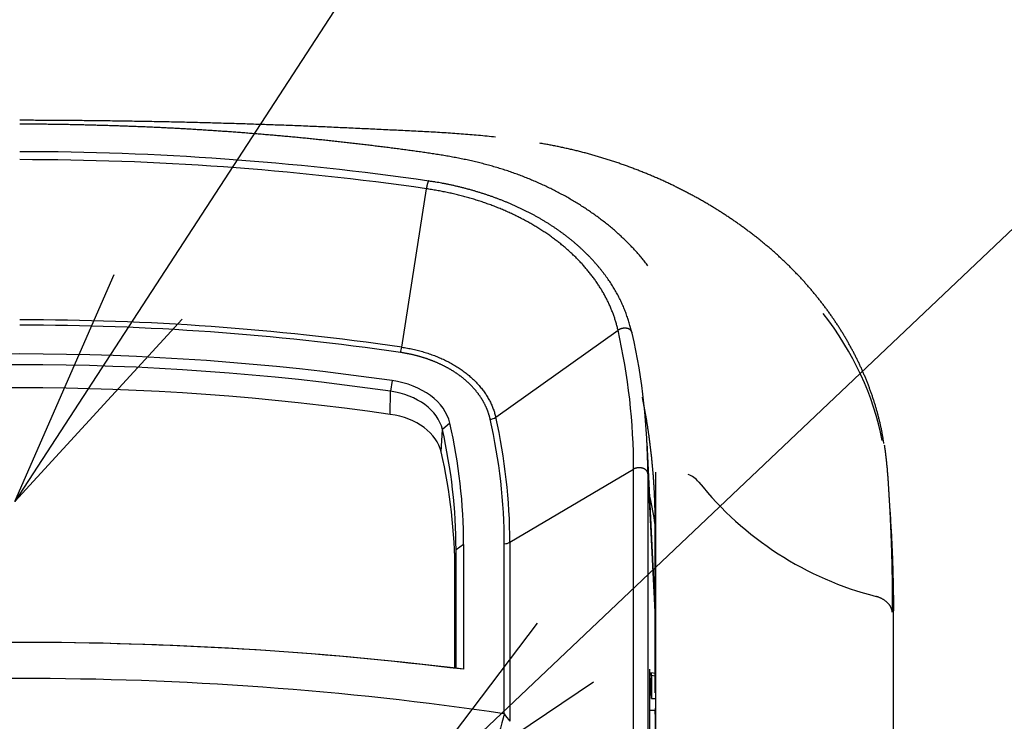
# Model space of a CAD drawing. Extents: x 0 to 421, y 0 to 301.
# Drawn here: x 144 to 155, y 242 to 250 of the extents above; entities that cross this region are included whole.
import ezdxf

# ---------------------------------------------------------------- set-up
doc = ezdxf.new("R2010")
doc.units = 0
doc.layers.get('0').update_dxf_attribs({"linetype": 'CONTINUOUS'})
doc.layers.add('DEFAULT', color=7, linetype='CONTINUOUS')

# ---------------------------------------------------------------- blocks, each defined once
blk = doc.blocks.new('MS_16')
at = {"color": 1, "linetype": 'CONTINUOUS'}
blk.add_line((132.518028, 257.335896), (121.653371, 247.040126), dxfattribs=at)
blk.add_lwpolyline([(124.00676, 248.627368), (121.653371, 247.040126), (123.364768, 249.304832)], dxfattribs=at)
blk = doc.blocks.new('MS_24')
at = {"color": 1, "linetype": 'CONTINUOUS'}
blk.add_line((131.608562, 273.45709), (116.227673, 249.825526), dxfattribs=at)
blk.add_lwpolyline([(118.146182, 251.917679), (116.227673, 249.825526), (117.363943, 252.426808)], dxfattribs=at)
blk = doc.blocks.new('*U19')
at = {"color": 1, "linetype": 'CONTINUOUS'}
for p, q in [((114.073361, 246.34335), (114.356196, 248.159298)), ((115.151622, 245.539389), (116.554979, 246.536221)), ((113.962308, 245.959675), (113.944827, 245.837414)), ((113.942292, 245.572197), (113.944827, 245.837414)), ((114.625815, 245.470589), (114.539595, 245.398997)), ((114.527092, 245.141128), (114.539595, 245.398997)), ((115.314284, 244.105323), (116.733466, 244.943669)), ((116.733466, 237.756301), (116.733466, 244.943669)), ((116.897518, 244.891871), (116.897518, 237.704503)), ((116.897518, 244.891871), (116.979474, 243.232351)), ((114.683382, 243.762271), (114.696046, 244.018714)), ((114.783382, 244.080469), (114.696046, 244.018714)), ((115.250188, 242.140049), (115.250171, 244.088878)), ((115.314284, 244.105323), (115.314301, 242.052579)), ((116.979474, 242.569982), (116.937523, 242.57793)), ((116.975543, 242.18003), (116.980339, 242.083759))]:
    blk.add_line(p, q, dxfattribs=at)
at = {"color": 2, "linetype": 'CONTINUOUS'}
for p, q in [((116.712671, 246.512292), (116.693742, 246.578834)), ((116.974175, 243.518928), (116.888702, 245.248603)), ((116.988919, 237.730411), (116.988919, 244.908983)), ((116.981655, 243.966857), (116.981655, 244.320407)), ((114.696046, 242.66), (114.696046, 244.018714)), ((114.783382, 244.080469), (114.783382, 242.648538)), ((116.979474, 243.786994), (116.981655, 243.966857)), ((116.979474, 242.380805), (116.979474, 243.786994)), ((114.683382, 242.661514), (114.683382, 243.762271)), ((119.714406, 243.153684), (119.714394, 243.318985)), ((119.714406, 235.975111), (119.714406, 243.153684)), ((114.783382, 242.648538), (114.696046, 242.66)), ((116.920062, 241.271909), (116.920062, 242.649065)), ((116.937523, 242.31404), (116.920062, 242.649065)), ((116.981655, 242.557582), (116.983401, 242.694064)), ((116.983401, 242.694064), (116.983401, 242.340511)), ((116.937523, 242.57793), (116.937523, 242.31404)), ((116.979474, 242.60105), (116.938871, 242.608743)), ((116.979474, 242.380805), (116.981655, 242.557582)), ((116.983401, 242.557582), (116.981655, 242.557582)), ((116.937523, 242.31404), (116.983085, 242.31404)), ((116.983401, 242.340511), (116.975663, 241.691652)), ((116.983401, 242.380805), (116.979474, 242.380805)), ((116.920062, 242.18003), (116.981487, 242.18003))]:
    blk.add_line(p, q, dxfattribs=at)
for centre, radius, start, end in [((109.676366, 215.501509), 33.08287, 81.820723, 89.97572), ((109.585351, 244.887658), 7.312168, 0.033011, 12.759924), ((117.266418, 244.627464), 0.272617, 38.18391, 70.047801), ((120.454615, 247.177509), 3.809956, 218.687838, 255.735437), ((138.659095, 245.743674), 19.028267, 183.430124, 183.921824)]:
    blk.add_arc(centre, radius, start, end, dxfattribs=at)
at = {"color": 1, "linetype": 'CONTINUOUS'}
for centre, radius, start, end in [((109.697938, 215.824017), 32.669095, 81.802304, 90.013253), ((109.698282, 215.990512), 30.66653, 81.79784, 90.014761), ((109.698258, 216.018155), 30.576889, 81.798367, 90.014758), ((109.504062, 244.939705), 7.229405, 0.031418, 12.758173), ((113.567353, 246.419949), 0.511773, 344.39838, 351.39207), ((115.073221, 245.652979), 0.13802, 276.298649, 304.61397), ((108.769002, 244.076563), 6.481181, 0.108864, 12.830217), ((108.80087, 244.092786), 6.513426, 0.11028, 12.832144), ((109.678083, 243.087626), 7.4049, 9.502064, 11.981155), ((115.719405, 242.416742), 0.544723, 210.527397, 221.953533)]:
    blk.add_arc(centre, radius, start, end, dxfattribs=at)
at = {"color": 2, "linetype": 'CONTINUOUS'}
for centre, major_axis, ratio, start_param, end_param in [((114.546088, 244.666411), (5.099999999999996, 0), 0.781532, 0.1527211791114295, 0.5438605725477573), ((109.690382, 231.173291), (-21.34299999999891, 2.964e-13), 0.707107, 4.510871998540731, 4.91390596222867), ((109.690382, 231.111536), (21.25566452425448, -9.96e-14), 0.707107, 1.36927934495094, 1.772313308638856), ((109.690382, 230.855093), (21.24300000000027, 0), 0.707107, 1.369279344950908, 1.772313308638825), ((113.793577, 245.375646), (0.8429999999998515, -3.32e-14), 0.707107, 0.1599557508723195, 1.369279344950987), ((113.793577, 245.313891), (0.7556645242542952, -3.37e-14), 0.707107, 0.1599557508722972, 1.3692793449509613), ((113.793577, 245.057448), (0.7429999999999674, 0), 0.707107, 0.1599557508724122, 1.369279344950912), ((102.440382, 244.080469), (-12.34300000014425, -1.53628e-11), 0.707107, 3.141592653589793, 3.301548404460269), ((102.440382, 244.018714), (12.25566452422893, -2.2889e-12), 0.707107, 0, 0.1599557508725809), ((102.440382, 243.762271), (12.24300000005622, 0), 0.707107, 0, 0.1599557508715591), ((109.690382, 221.815015), (29.89999999998554, 0), 0.707107, 1.399627259448183, 1.741965394141557), ((109.690382, 221.753259), (-29.98733547575472, -2.4999e-12), 0.707107, 4.5446779319259, 4.88010002884333)]:
    blk.add_ellipse(centre, major_axis=major_axis, ratio=ratio, start_param=start_param, end_param=end_param, dxfattribs=at)
at = {"color": 1, "linetype": 'CONTINUOUS'}
for centre, major_axis, ratio, start_param, end_param in [((115.250171, 244.159548), (0.0999999952853527, 3.07071495009e-05), 0.706699, 4.712171449809556, 5.408134818508477), ((109.690382, 223.200868), (-27.35501039311956, 7.322e-13), 0.707107, 4.507716632731581, 4.91706132804384), ((115.250188, 241.432943), (0.1452244757570248, 0.9893987323830621), 0.143717, 0.7959440228165072, 1.370389268426782)]:
    blk.add_ellipse(centre, major_axis=major_axis, ratio=ratio, start_param=start_param, end_param=end_param, dxfattribs=at)
at = {"color": 2, "linetype": 'CONTINUOUS'}
for points, start_tangent, end_tangent in [([(115.1508766547385, 248.7515570526348), (115.05242123620866, 248.76172566443026), (114.95380120801842, 248.77101014047528), (114.85504284680023, 248.7794880232921), (114.75617230893296, 248.78723679486328), (114.6572107282661, 248.79433107985878), (114.5581723034363, 248.80084155751106), (114.45907072583299, 248.80683861848027), (114.35991966328332, 248.81239300430437), (114.26073207151668, 248.81758606079134), (114.16152008442837, 248.8225113721691), (114.06229579026258, 248.8272632024796), (113.96307127726368, 248.8319358157648), (113.86385765814074, 248.8366175999828), (113.76465470320191, 248.8413286227477), (113.66545486422011, 248.8460448688698), (113.56625047095417, 248.85074158821422), (113.46703385316306, 248.85539403064604), (113.36779734060556, 248.85997744603029), (113.26853326304055, 248.86446708423202), (113.16923407417242, 248.8688383552223), (113.06989964138437, 248.8730762455581), (112.97054131002717, 248.8771805684087), (112.87117141125835, 248.88115241035456), (112.77180227623548, 248.8849928579764), (112.67244623611603, 248.88870299785475), (112.57311562205767, 248.8922839165704), (112.47382276521785, 248.89573670070374), (112.37457999675415, 248.89906243683552), (112.27539964782419, 248.90226221154643), (112.1762918274629, 248.90533713339016), (112.07723794114894, 248.90828859475306), (111.9781994145154, 248.9111181855901), (111.87913726792475, 248.91382749986386), (111.7800125217395, 248.9164181315369), (111.68078619632207, 248.91889167457157), (111.58141931203492, 248.92124972293044), (111.48187288924055, 248.92349387057607), (111.38210794830138, 248.92562571147099), (111.28208550957993, 248.92764683957762), (111.18176863666933, 248.92955881227718), (111.08119748563225, 248.93136180671013), (110.98051102634732, 248.93305423088384), (110.87985470028043, 248.93463437694058), (110.77937394889742, 248.9361005370221), (110.6792142136642, 248.9374510032707), (110.5795209360466, 248.9386840678283), (110.48043955751052, 248.93979802283692), (110.38211551952179, 248.94079116043875), (110.28469426354633, 248.94166177277575), (110.18831993714589, 248.94240817342543), (110.09271517099602, 248.94303565903726), (109.99657684591354, 248.94356651937497), (109.89844879204796, 248.94402557972103), (109.7968748395487, 248.94443766535773), (109.6903988185652, 248.9448276015673)], (-0.9942339643550453, 0.1072325702520023), (-0.9999940137519615, 0.0034601243101625)), ([(116.8984317599305, 247.2749347499793), (116.86232101059369, 247.321576204909), (116.82783439587662, 247.3648094274255), (116.79245173225114, 247.40690911799652), (116.75476490396836, 247.44919003069217), (116.71515358673125, 247.49142368274417), (116.67415898681355, 247.53324215681744), (116.63229312165247, 247.57429747120327), (116.58969644764535, 247.61449541594638), (116.54625345032629, 247.65391660613423), (116.5018435555404, 247.69264511256137), (116.45637088210329, 247.7307482386479), (116.40985618039377, 247.76821409097852), (116.3623546025887, 247.80500741613648), (116.31392122114787, 247.84109301515852), (116.26459727101, 247.87644513806762), (116.21439492392514, 247.91105788075774), (116.16332268526689, 247.94492784271756), (116.11138930663833, 247.97805148278124), (116.0586097757583, 248.01042169751344), (116.00500565234734, 248.0420276293403), (115.95059880959101, 248.07285824162688), (115.89541082247281, 248.10290248437664), (115.83946045664473, 248.13214918171755), (115.78276493529856, 248.16058708866552), (115.72534146571854, 248.1882049595237), (115.66720868260772, 248.21499297938533), (115.60839148458065, 248.24094761204867), (115.5489164879795, 248.26606704309637), (115.48881025988871, 248.29034939964444), (115.42809058029003, 248.3137823804343), (115.3667563847877, 248.3363313200411), (115.30480417311009, 248.35795866218646), (115.24223131265964, 248.3786275314739), (115.17905916094831, 248.39831987804325), (115.11533554663649, 248.4170384244932), (115.05110966377356, 248.43478696487148), (114.98642988612309, 248.45157484770704), (114.92133985745808, 248.4674434501746), (114.85588152976419, 248.4824456052125), (114.790096712367, 248.4966339151638), (114.72402154582731, 248.51005109761343), (114.65768468546909, 248.5227268179628), (114.59111427397336, 248.53468984770586), (114.52433873256315, 248.54597189965338), (114.45739051614954, 248.55664728109295), (114.39030511758418, 248.56682237900787), (114.32311810408012, 248.5766043656155), (114.25586473228921, 248.58609960296477), (114.1885667248248, 248.59537914654072), (114.12122732787194, 248.60446585193668), (114.05384845845263, 248.61337910732698), (113.98643203358891, 248.62213830088604), (113.91897995749824, 248.6307626461886), (113.85149352211144, 248.63926300791155), (113.78397315055778, 248.6476384040947), (113.71641919988161, 248.65588695166926), (113.64883202712717, 248.6640067675663), (113.58121198933875, 248.67199596871697), (113.51355944356067, 248.67985267205233), (113.44587474683723, 248.68757499450362), (113.3781582562127, 248.69516105300178), (113.31041032873138, 248.70260896447812), (113.24263137111495, 248.70991698678003), (113.17482225671337, 248.7170847014072), (113.10698411447517, 248.72411241489826), (113.03911807596464, 248.73100044121136), (112.97122527274594, 248.73774909430472), (112.90330683638332, 248.74435868813657), (112.83536389844095, 248.75082953666504), (112.76739759048306, 248.75716195384834), (112.6994090440738, 248.76335625364456), (112.63139939077573, 248.76941275001212), (112.56336927925344, 248.77533178190615), (112.49531751476795, 248.78111378370465), (112.42724246277855, 248.78675921255203), (112.35914248874435, 248.79226852559225), (112.29101595812466, 248.79764217996967), (112.22286123637863, 248.80288063282833), (112.15467668896551, 248.80798434131253), (112.08646068134452, 248.8129537625664), (112.01821157897486, 248.81778935373416), (111.94992776780087, 248.82249156624178), (111.8816107100162, 248.82705999281833), (111.81326819422448, 248.83149246025377), (111.74490878753609, 248.8357865780275), (111.67654105706151, 248.83993995561886), (111.6081735699112, 248.8439502025072), (111.53981489319567, 248.84781492817194), (111.47147359402531, 248.85153174209245), (111.40315823951062, 248.85509825374814), (111.33487739676207, 248.85851207261842), (111.26663908827014, 248.86177091600229), (111.19843412554944, 248.86487590850044), (111.1302330170424, 248.86783219416486), (111.06200510285524, 248.87064514834617), (110.99371972309422, 248.87332014639495), (110.92534621786555, 248.87586256366174), (110.85685392727558, 248.87827777549728), (110.78821219143049, 248.880571157252), (110.71939035043647, 248.88274808427656), (110.65035774439987, 248.88481393192154), (110.58109926249757, 248.88677296078242), (110.51169671395475, 248.88862248299296), (110.44226918580978, 248.8903571381391), (110.37293584291969, 248.89197156022772), (110.30381585014159, 248.89346038326588), (110.23502837233254, 248.89481824126045), (110.16669257434968, 248.89603976821843), (110.09892762105001, 248.89711959814662), (110.03185267729066, 248.89805236505222), (109.96557837428547, 248.89883294769103), (109.89966001099228, 248.8994721520227), (109.8327662467168, 248.90000621327002), (109.76348636425857, 248.90047364321322), (109.69040964641701, 248.9009129536325)], (-0.6062495962803176, 0.7952744350285327), (-0.9999841285140836, 0.0056340677959016)), ([(119.6053816860486, 245.2373791722001), (119.59865128114056, 245.27972068664138), (119.59204727494942, 245.31966763336627), (119.58522718425013, 245.35828916822365), (119.57784868274234, 245.39665398547865), (119.56966940971719, 245.43553673677513), (119.56071828184123, 245.47491412809168), (119.55106979100685, 245.51462880869144), (119.5407984291064, 245.55452342783747), (119.52997868803227, 245.59444063479287), (119.51868505703007, 245.6342230843956), (119.50697380881756, 245.67375179953527), (119.49483948882974, 245.7130378144646), (119.48226358055884, 245.7521196747873), (119.46922756749716, 245.79103592610704), (119.4557129331371, 245.8298251140276), (119.44170116191782, 245.86852578215516), (119.42717874553506, 245.90716591098303), (119.4121488729473, 245.9457382571101), (119.39661820926774, 245.9842282439753), (119.38059341960955, 246.02262129501764), (119.36408116908581, 246.0609028336759), (119.34708812267289, 246.09905828367565), (119.32961963971675, 246.13707580490092), (119.31167657558723, 246.17495299604164), (119.29325881516039, 246.21268948961395), (119.27436624331229, 246.25028491813345), (119.25499874491896, 246.28773891411612), (119.23515620486694, 246.32505111005565), (119.21483884061509, 246.362220432509), (119.19404807622283, 246.3992432468364), (119.1727856093043, 246.43611533773574), (119.1510531374735, 246.4728324899051), (119.12885235834442, 246.50939048804224), (119.10618496953006, 246.5457851168477), (119.08305258750866, 246.58201233921605), (119.05945652723567, 246.61806878026937), (119.03539803363714, 246.65395121893366), (119.01087835163915, 246.68965643413506), (118.98589872616776, 246.72518120479947), (118.96046040215157, 246.76052230984934), (118.93456468729354, 246.79567643711053), (118.90821311503915, 246.8306399468181), (118.88140726955912, 246.86540912559605), (118.85414873502415, 246.8999802600682), (118.82643909560505, 246.93434963685854), (118.79827993546148, 246.96851354262566), (118.76967280574505, 247.00246836834543), (118.7406191518684, 247.03621083916337), (118.71112039811491, 247.06973774700134), (118.6811779687679, 247.10304588378094), (118.6507932881107, 247.13613204142393), (118.61996778035004, 247.16899301098633), (118.58870283447884, 247.20162518557296), (118.55699974853792, 247.23402393043753), (118.52485980608034, 247.26618444710894), (118.49228429065938, 247.2981019371163), (118.45927448582806, 247.32977160198837), (118.42583168358694, 247.36118864899404), (118.39195810756182, 247.392348918426), (118.3576577439922, 247.4232494482437), (118.32293477525627, 247.45388740967954), (118.2877933837322, 247.48425997396592), (118.25223775179813, 247.51436431233526), (118.21627204595794, 247.54419759726068), (118.1798999745065, 247.57375703702814), (118.14312472893123, 247.60303988031637), (118.10594947307226, 247.63204337796495), (118.06837737076965, 247.66076478081348), (118.0304115858636, 247.68920133970167), (117.99205529167182, 247.71735029249547), (117.95331178021915, 247.74520871456556), (117.91418442437072, 247.77277357062277), (117.87467659854373, 247.8000418232532), (117.83479167715538, 247.82701043504272), (117.79453303462286, 247.85367636857748), (117.75390404895883, 247.88003656784008), (117.71290812079374, 247.90608785978478), (117.67154865953125, 247.93182702597147), (117.62982907459448, 247.95725084786025), (117.5877527754063, 247.98235610691097), (117.5453231714102, 248.00713958455836), (117.50254371744528, 248.03159800578064), (117.45941801013772, 248.05572791922134), (117.41594967371971, 248.07952583919268), (117.37214233242317, 248.10298828000631), (117.32799961048013, 248.12611175597414), (117.28352513509111, 248.14889278201144), (117.23872268664952, 248.17132790417375), (117.19359626968242, 248.1934137140773), (117.1481499065207, 248.21514680695745), (117.10238761949532, 248.23652377804947), (117.05631343093711, 248.2575412225887), (117.00993137319605, 248.27819568493751), (116.96324559101726, 248.29848313875237), (116.91626029976969, 248.3183991990861), (116.8689797159172, 248.33793947543134), (116.82140805592381, 248.3570995772808), (116.77354953629288, 248.37587511421617), (116.72540866785366, 248.39426235969006), (116.67699096334076, 248.41225984701774), (116.62830214848518, 248.42986658994144), (116.57934794901793, 248.44708160220333), (116.53013409067002, 248.46390389754575), (116.4806661428446, 248.48033212843742), (116.43094590845882, 248.49635624300015), (116.38097132645194, 248.511957259705), (116.33074015993306, 248.52711579067972), (116.28025017201126, 248.5418124480521), (116.22949979926841, 248.5560288663272), (116.1784965460584, 248.569760445505), (116.12725441441309, 248.58301244950258), (116.075787547853, 248.59579035702615), (116.02411008989878, 248.60809964678236), (115.97223609374294, 248.61994588886452), (115.92017758362805, 248.63133670610281), (115.86794458148088, 248.6422817471173), (115.81554702422747, 248.6527907465252), (115.76299484879394, 248.66287343894396), (115.71029797905584, 248.67253957093558), (115.65746581874501, 248.681799365139)], (-0.1538339155238235, 0.9880967191700462), (-0.9856607238274645, 0.1687392589290318)), ([(116.6937415618224, 246.5788339985267), (116.6859546364849, 246.6074114070542), (116.6783931313952, 246.63416439377667), (116.67055944002503, 246.6602913440696), (116.66205217816223, 246.68675737287163), (116.65283853624608, 246.71363406466807), (116.64297394119635, 246.7407790934589), (116.63251381993285, 246.76805013324423), (116.62151359937536, 246.79530485802388), (116.61002733222782, 246.82240383606992), (116.59807480079553, 246.84927981343262), (116.58563996855236, 246.87594097513482), (116.57270511488034, 246.90239905310975), (116.55925251916149, 246.92866577929044), (116.5452645280057, 246.95475286689978), (116.53073474174006, 246.98066889717342), (116.51568053562256, 247.00641583461854), (116.50012230478869, 247.0319948032897), (116.48408044437377, 247.0574069272414), (116.4675753495132, 247.0826533305281), (116.45062620012257, 247.1077347878073), (116.43324008334459, 247.13264859685202), (116.4154171530353, 247.15739006199388), (116.39715748092065, 247.18195446395052), (116.37846113872638, 247.20633708343945), (116.35932819817836, 247.2305332011784), (116.3397590212971, 247.25453818630717), (116.31975677771064, 247.27834826314768), (116.29932621108343, 247.301960135465), (116.27847208245227, 247.3253705123157), (116.25719915285396, 247.34857610275606), (116.23551218332531, 247.3715736158428), (116.21341580910634, 247.39435973214444), (116.19091326800086, 247.41693081576616), (116.16800692615351, 247.43928303341718), (116.14469913646789, 247.46141254880837), (116.12099225184764, 247.48331552565037), (116.09688862519639, 247.50498812765386), (116.07239065168162, 247.52642647100961), (116.04750131363538, 247.54762601172018), (116.02222402332085, 247.56858172238822), (115.99656220285762, 247.58928856453412), (115.97051927436523, 247.60974149967828), (115.94409865996327, 247.62993548934116), (115.91730388662859, 247.64986559842163), (115.89014020389529, 247.6695285900816), (115.86261427054407, 247.6889226168543), (115.83473278675802, 247.70804587209125), (115.80650245272015, 247.72689654914402), (115.77792996861359, 247.74547284136432), (115.7490219850808, 247.76377293604537), (115.71978450608289, 247.7817949413983), (115.69022308210097, 247.7995369101781), (115.66034325424819, 247.8169968939946), (115.63015056363754, 247.83417294445712), (115.59965055138213, 247.85106311317543), (115.56884880317111, 247.86766544917717), (115.5377514502256, 247.88397796989148), (115.50636498915243, 247.8999986715838), (115.47469592328116, 247.9157255501301), (115.4427507559412, 247.93115660140634), (115.41053599046217, 247.9462898212886), (115.37805800248354, 247.9611232571812), (115.34532132893733, 247.97565569848948), (115.31232912721505, 247.9898864913245), (115.27908452123465, 248.0038149953054), (115.24559063491425, 248.0174405700515), (115.21185059217183, 248.03076257518188), (115.1778677891962, 248.04378025976706), (115.14365140837747, 248.05649052353442), (115.10921616558889, 248.06888801947827), (115.07457699839915, 248.0809673105788), (115.03974884437702, 248.0927229598166), (115.00474664109112, 248.10414953017195), (114.96958489877792, 248.11524175905578), (114.93426025496503, 248.12600167925598), (114.89874537336951, 248.13644110931654), (114.86301123706794, 248.14657255379387), (114.82702882913705, 248.15640851724498), (114.79076913265342, 248.1659615042264), (114.75420349417827, 248.1752438710945), (114.71735349851608, 248.18424749100905), (114.68034186110013, 248.1929230040291), (114.6433034294611, 248.20121610370063), (114.60637305112968, 248.20907248356957), (114.56968557363642, 248.21643783718173), (114.53337574771606, 248.22325788670344), (114.49736301075947, 248.2295420176446), (114.46089409661674, 248.23549851891775), (114.42308472541814, 248.2413744172643), (114.38305061729392, 248.2474167394257)], (-0.2582042586559645, 0.9660903481620773), (-0.9891344238216485, 0.1470139163855432)), ([(116.9816554319316, 244.3204068723924), (116.98147757820537, 244.3619473465656), (116.98106219234026, 244.4034893206087), (116.98040927206527, 244.44503217882436), (116.97951881510942, 244.4865753055153), (116.97839081920176, 244.52811808498413), (116.97702528207134, 244.56965990153358), (116.97542220144713, 244.61120013946618), (116.97358157505823, 244.65273818308472), (116.97150340063362, 244.69427341669177), (116.96918767590238, 244.73580522459014), (116.96663439859348, 244.77733299108226), (116.96384356643603, 244.818856100471), (116.96081517715893, 244.86037393705885), (116.95754922849137, 244.9018858851487), (116.95404571816226, 244.94339132904292), (116.95030464390067, 244.9848896530444), (116.94632600343569, 245.02638024145574), (116.94210979449625, 245.06786247857954), (116.93765601481141, 245.10933574871848), (116.93296466211027, 245.15079943617528), (116.92803573412179, 245.1922529252526), (116.92286922857501, 245.23369560025304), (116.91746525725252, 245.27512602866054), (116.91182564011709, 245.31653108627557), (116.90595114494906, 245.35790640323623), (116.89984194793367, 245.39925200185135), (116.89349822525631, 245.44056790442988), (116.88692015310225, 245.48185413328056), (116.8801079076569, 245.52311071071244), (116.87306166510554, 245.56433765903432), (116.86578160163351, 245.6055350005551), (116.85826789342617, 245.6467027575837), (116.85052071666885, 245.68784095242904), (116.84254024754682, 245.7289496073998), (116.8343989771082, 245.7700379014354)], (-0.0014228757980161, 0.9999989877117194), (-0.19625594918347, 0.9805527025153188)), ([(119.608504684688, 245.2238538726709), (119.61495568972957, 245.1806148837437), (119.62088328396436, 245.13740929375734), (119.6263149943662, 245.09428456293034), (119.63127834790905, 245.0512881514812), (119.63580087156672, 245.00846751962848), (119.63990391592132, 244.9658405213484), (119.64361874174203, 244.92335011223548), (119.64700331384941, 244.88096335133062), (119.65011622425617, 244.83864871020089), (119.65301606497519, 244.79637466041385), (119.65576142801918, 244.75410967353668), (119.65841090540093, 244.71182222113674), (119.66102308913327, 244.6694807747814), (119.66361003100691, 244.62708098655736), (119.66611266734226, 244.5846586105419), (119.66852961817027, 244.54221460787136), (119.67086102980406, 244.49974903689997), (119.67310704855673, 244.4572619559819), (119.6752678207414, 244.41475342347135), (119.6773434926711, 244.3722234977225), (119.67933421065904, 244.3296722370895), (119.6812401210182, 244.28709969992659), (119.6830613700618, 244.2445059445879), (119.68479810410282, 244.2018910294276), (119.68645046945447, 244.1592550128), (119.68801861242977, 244.11659795305914), (119.68950267934187, 244.07391990855922), (119.69090281650386, 244.0312209376545), (119.69221917022885, 243.98850109869915), (119.69344732191803, 243.9457533004714), (119.6945824455712, 243.90297021697594), (119.69562670164342, 243.86015571812533), (119.69658228925161, 243.81731373512025), (119.69745140751274, 243.7744481991616), (119.69823625554369, 243.73156304145013), (119.69893903246144, 243.68866219318664), (119.6995619373829, 243.64574958557193), (119.70010716942497, 243.60282914980675), (119.70057692770466, 243.55990481709208), (119.70097341133882, 243.51698051862851), (119.70129881944442, 243.47406018561696), (119.70155535113837, 243.43114774925812), (119.7017452055376, 243.3882471407529), (119.70187058175908, 243.34536229130205), (119.7019336789197, 243.3024971321064)], (0.1533796636384938, -0.9881673333915377), (0.0007463811372198, -0.9999997214575602)), ([(119.6753881255644, 244.4422162468137), (119.68275382836575, 244.33001108274814), (119.68934949930171, 244.21777970412225), (119.69517513837232, 244.1055221109361), (119.70023074557757, 243.99323830318968), (119.70451632091745, 243.88092828088298), (119.70803186439198, 243.76859204401597), (119.71077737600113, 243.65622959258866), (119.71275285574492, 243.5438409266011), (119.71395830362334, 243.43142604605322), (119.7143937196364, 243.3189849509451)], (0.0689214256278369, -0.9976220913198678), (0.0004469285213269, -0.9999999001274434)), ([(119.7019336789197, 243.3024971321064), (119.70082017715265, 243.31194936887832), (119.69909575260532, 243.3213544928498), (119.69676942617109, 243.33069453335457), (119.69385021874345, 243.33995151972627), (119.69034715121576, 243.3491074812986), (119.68626924448147, 243.35814444740535), (119.681625519434, 243.36704444738015), (119.67642499696673, 243.3757895105567), (119.67067669797312, 243.3843616662687), (119.6643896433466, 243.39274294384984), (119.65757285398054, 243.40091537263385), (119.65023535076836, 243.40886098195446), (119.64238692100102, 243.41656142238924), (119.63404574029914, 243.4239987543557), (119.62523323993999, 243.43116051546096), (119.61597059106352, 243.43803487802595), (119.60627896480973, 243.44461001437165), (119.59617953231862, 243.45087409681906), (119.5856934647302, 243.45681529768908), (119.57484193318443, 243.4624217893027), (119.56364610882133, 243.4676817439809), (119.55212716278086, 243.4725833340446), (119.54030626620309, 243.47711473181485), (119.52820459022792, 243.48126410961248), (119.5158433059954, 243.4850196397586)], (-0.0852622192825263, 0.9963585468911371), (-0.9618266992551637, 0.2736592783004384)), ([(116.9375228029119, 242.5779301149029), (116.93752370491639, 242.57958595178943), (116.937526408793, 242.58120085858252), (116.93753091171753, 242.58277450295216), (116.93753721086581, 242.58430655256848), (116.93754530341364, 242.58579667510168), (116.93755518653677, 242.5872445382216), (116.93756685741101, 242.58864980959845), (116.9375803132122, 242.59001215690222), (116.93759555111608, 242.591331247803), (116.93761256829846, 242.5926067499709), (116.93763136193516, 242.5938383310759), (116.93765192920195, 242.5950256587881), (116.93767426727466, 242.5961684007776), (116.93769837332906, 242.59726622471445), (116.93772424454092, 242.5983187982687), (116.93775187808609, 242.59932578911042), (116.93778126985674, 242.60028677541928), (116.93781237973207, 242.60119907503153), (116.9378451772875, 242.6020613306479), (116.93787964566239, 242.60287323022982), (116.93791576799596, 242.60363446173875), (116.93795352742754, 242.60434471313616), (116.93799290709647, 242.6050036723836), (116.93803389014201, 242.6056110274425), (116.93807645970348, 242.6061664662745), (116.93812059892021, 242.60666967684097), (116.93816629093146, 242.6071203471034), (116.93821351887654, 242.6075181650233), (116.93826226589476, 242.60786281856224), (116.93831251512542, 242.60815399568156), (116.93836424970786, 242.60839138434292), (116.93841745278132, 242.60857467250776), (116.93847210748517, 242.6087035481375), (116.93852819771173, 242.608777451937), (116.9385857045613, 242.6087945001819)], (-2.71146515511e-05, 0.9999999996323978), (0.9971499249496598, 0.0754455245384895))]:
    blk.add_spline(points, degree=3, dxfattribs=dict(at, start_tangent=start_tangent, end_tangent=end_tangent))
at = {"color": 1, "linetype": 'CONTINUOUS'}
for points, start_tangent, end_tangent in [([(114.3832333629299, 248.2486269330157), (114.38261969388371, 248.2485792241331), (114.38198195824104, 248.24835578328154), (114.38132131699734, 248.2479571863601), (114.38063893114794, 248.247384009268), (114.3799359616882, 248.24663682790427), (114.37921356961355, 248.24571621816833), (114.37847291591928, 248.24462275595906), (114.3777151616008, 248.24335701717575), (114.37694149257017, 248.24191964704642), (114.37615347417963, 248.24031322975333), (114.37535267122796, 248.2385421803059), (114.37454058384957, 248.2366109420554), (114.37371871217893, 248.234523958353), (114.37288855635047, 248.23228567254992), (114.37205161649862, 248.22990052799727), (114.37120939275783, 248.2273729680463), (114.37036338526255, 248.22470743604813), (114.36951509414718, 248.22190837535408), (114.36866601954617, 248.21898022931518), (114.367817661594, 248.2159274412828), (114.36697152042504, 248.212754454608), (114.36612910220248, 248.20946573899693), (114.36529214311994, 248.2060674455972), (114.36446219328504, 248.20256684693305), (114.3636406540255, 248.19897090088023), (114.36282892666915, 248.19528656531463), (114.36202841254385, 248.19152079811218), (114.36124051297732, 248.18768055714872), (114.36046662929749, 248.18377280030006), (114.3597081628321, 248.17980448544222), (114.35896651490901, 248.1757825704509), (114.35824308685599, 248.171714013202), (114.3575392800009, 248.16760577157152), (114.35685649567158, 248.1634648034352), (114.3561961351958, 248.159298066669)], (-0.9991100730645543, 0.0421789272142015), (-0.1534408675187821, -0.9881578316114706)), ([(116.5549791394655, 246.5362214840696), (116.54462746341984, 246.57901601780566), (116.53290923061705, 246.62172146052643), (116.51984628953313, 246.66428295361567), (116.50546048864413, 246.70664563845693), (116.48977367642603, 246.74875465643385), (116.47280770135487, 246.7905551489301), (116.45458396040523, 246.83199355949085), (116.43508498966528, 246.87312428061736), (116.4142935767725, 246.91398803293734), (116.39221215554008, 246.95456637859613), (116.36884315978114, 246.99484087973883), (116.34418902330881, 247.0347930985107), (116.31825217993624, 247.0744045970569), (116.29104024677682, 247.11365156016086), (116.2626689614827, 247.1524020276024), (116.23318487146128, 247.1906057982512), (116.20258761206169, 247.22826278788588), (116.17087681863309, 247.26537291228485), (116.1380521265246, 247.3019360872264), (116.10411317108542, 247.33795222848912), (116.06905958766461, 247.37342125185134), (116.03289101161138, 247.40834307309166), (115.99560707827484, 247.44271760798833), (115.95720742300418, 247.4765447723199), (115.91769168114845, 247.50982448186474), (115.8770594880569, 247.54255665240137), (115.83531047907857, 247.57474119970811), (115.79248244912667, 247.60634994417046), (115.74880447315616, 247.63721452820326), (115.70431557842474, 247.667307536289), (115.65901668620639, 247.69662968152497), (115.612908717775, 247.7251816770083), (115.56599259440456, 247.7529642358361), (115.51826923736897, 247.77997807110566), (115.46973956794216, 247.80622389591412), (115.42040450739809, 247.83170242335865), (115.37026497701066, 247.8564143665364), (115.31932189805386, 247.8803604385446), (115.26757619180161, 247.9035413524805), (115.21502877952778, 247.92595782144113), (115.1616805825064, 247.94761055852376), (115.10756239082563, 247.96847666107345), (115.05276672608919, 247.98849447860013), (114.99733386565293, 248.00765311169084), (114.9413011474557, 248.02594419028864), (114.88470590943653, 248.04335934433684), (114.82758548953423, 248.05989020377865), (114.76997722568781, 248.07552839855737), (114.71191845583613, 248.09026555861604), (114.65344651791814, 248.10409331389798), (114.59459874987277, 248.11700329434638), (114.53541248963893, 248.12898712990446), (114.47592507515554, 248.14003645051548), (114.41617384436151, 248.15014288612255), (114.3561961351958, 248.159298066669)], (-0.2203262067231926, 0.9754262466383448), (-0.9897316868452114, 0.142937706902456)), ([(116.7169381234643, 246.5026696201471), (116.71664349234415, 246.50613547989366), (116.71610387283985, 246.50955829958994), (116.71532295092653, 246.5129303656092), (116.71430441257944, 246.5162439643248), (116.71305194377362, 246.51949138210983), (116.7115692304843, 246.52266490533788), (116.70985995868665, 246.52575682038201), (116.70792781435581, 246.52875941361566), (116.70577648346693, 246.53166497141206), (116.70340965199523, 246.53446578014447), (116.70083100591579, 246.53715412618624), (116.69804504974529, 246.53972211051342), (116.69506025536603, 246.5421632204857), (116.69188579924642, 246.5444729289599), (116.68853082374314, 246.54664676315127), (116.68500447121288, 246.5486802502751), (116.68131588401228, 246.55056891754668), (116.67747420449803, 246.55230829218127), (116.67348857502678, 246.5538939013941), (116.66936813795519, 246.55532127240042), (116.66512203564001, 246.55658593241554), (116.66075941043783, 246.55768340865478), (116.65628977650745, 246.55860925877633), (116.65172551330436, 246.55936091847184), (116.64707870660774, 246.55993835582265), (116.64236118220434, 246.56034170022465), (116.63758476588087, 246.56057108107387), (116.63276128342402, 246.56062662776606), (116.62790256062053, 246.5605084696972), (116.62302042325709, 246.56021673626316), (116.61812669712045, 246.55975155685988), (116.61323320799733, 246.55911306088328), (116.60835178167437, 246.55830137772915), (116.60349432726854, 246.55731666686108), (116.59867426841562, 246.5561609098665), (116.5939033616299, 246.55483865039866), (116.58919252870457, 246.5533545901557), (116.5845526914329, 246.55171343083555), (116.57999477160811, 246.5499198741363), (116.57552969102343, 246.5479786217559), (116.57116837147215, 246.5458943753926), (116.5669217347475, 246.54367183674424), (116.56280070264266, 246.54131570750891), (116.55881619695091, 246.53883068938472), (116.5549791394655, 246.5362214840696)], (-0.0490288888120017, 0.9987973608604802), (-0.8157266546152635, -0.5784375722151791)), ([(115.0883631828258, 245.5157923597072), (115.08610617911697, 245.52550016296598), (115.08374047464025, 245.53518223797113), (115.08125729765, 245.5448365085488), (115.0786478764006, 245.5544608985251), (115.07590343914642, 245.56405333172617), (115.0730152141419, 245.57361173197813), (115.0699744296414, 245.5831340231071), (115.06678100068113, 245.59262018500308), (115.06344855516674, 245.60207344323865), (115.05997828312204, 245.61149407947906), (115.05637096794845, 245.62088227914668), (115.05262739304729, 245.63023822766374), (115.04874834182, 245.6395621104527), (115.04473459766791, 245.64885411293582), (115.04058720225885, 245.65811448166423), (115.0363073251041, 245.6673434934481), (115.03189454456681, 245.67654104849075), (115.02734831488188, 245.6857070176157), (115.02266809028416, 245.69484127164642), (115.01785332500847, 245.70394368140637), (115.01290347328977, 245.7130141177192), (115.00781798936285, 245.72205245140833), (115.00259632746263, 245.73105855329732), (114.99723794182394, 245.74003229420958), (114.9917422866817, 245.74897354496875), (114.98610881627076, 245.7578821763982), (114.98033698482598, 245.7667580593216), (114.97442624658223, 245.77560106456232), (114.96837575063266, 245.78441126846602), (114.96217985231068, 245.79319143865692), (114.9558408770497, 245.8019376417519), (114.94936447767662, 245.8106435097823), (114.94275630701844, 245.8193026747794), (114.93602201790205, 245.82790876877453), (114.92916726315443, 245.83645542379895), (114.9221976865571, 245.84493628825), (114.91511537333928, 245.85335091923577), (114.90791949276417, 245.86170227605092), (114.90061048587297, 245.86999060442196), (114.89318879370697, 245.8782161500756), (114.88565485730746, 245.88637915873846), (114.87800911771564, 245.894479876137), (114.87025201597274, 245.9025185479979), (114.86238439250555, 245.91049564256576), (114.85440666668838, 245.9184113934955), (114.84631816863252, 245.92626542755775), (114.83811821737669, 245.93405736535445), (114.82980613195953, 245.9417868274871), (114.82138123141972, 245.9494534345575), (114.81284283479599, 245.95705680716728), (114.80419026112696, 245.9645965659182), (114.7954228294514, 245.97207233141194), (114.78653985880791, 245.97948372425017), (114.77754066823525, 245.9868303650347), (114.76842457677202, 245.99411187436704), (114.75919090345695, 246.001327872849), (114.74983896732876, 246.0084779810823), (114.74036646627945, 246.01556237609418), (114.73076492270226, 246.02258338708415), (114.72103696730984, 246.02953958119232), (114.71118706643188, 246.0364288991378), (114.70121968639808, 246.04324928163993), (114.69113929353817, 246.04999866941807), (114.68095035418183, 246.0566750031915), (114.67065733465878, 246.06327622367937), (114.66026470129874, 246.06980027160117), (114.64977692043142, 246.07624508767606), (114.63919845838652, 246.08260861262335), (114.6285337814937, 246.08888878716238), (114.61778735608274, 246.0950835520124), (114.60696364848333, 246.1011908478927), (114.59606707358395, 246.10720866971215), (114.58509711132204, 246.11313958361745), (114.57405167922212, 246.11898583429593), (114.56293062622964, 246.1247472522924), (114.55173380128998, 246.1304236681513), (114.54046105334861, 246.13601491241752), (114.5291122313509, 246.1415208156355), (114.51768718424225, 246.14694120834994), (114.50618576096814, 246.1522759211055), (114.49460781047395, 246.15752478444688), (114.48295318170506, 246.16268762891858), (114.47122172360693, 246.16776428506532), (114.45941328512495, 246.17275458343173), (114.44752771520456, 246.17765835456248), (114.43556486279113, 246.18247542900218), (114.42352425349338, 246.18720527457128), (114.41140511933253, 246.19184702973942), (114.39920760961702, 246.19640086200317), (114.38693191312147, 246.2008669831327), (114.37457821862054, 246.20524560489835), (114.36214671488884, 246.20953693907055), (114.34963759070098, 246.21374119741932), (114.33704975857403, 246.21785883496548), (114.3243802607975, 246.22189023375827), (114.31163534812467, 246.22583342847554), (114.29882226856263, 246.22968623005457), (114.28594827011855, 246.23344644943245), (114.27302060079963, 246.23711189754675), (114.26004650861294, 246.24068038533457), (114.24703263706826, 246.2441500558906), (114.23397754486408, 246.2475226708451), (114.22087975237406, 246.25079839235423), (114.20773896829056, 246.2539765593965), (114.1945549013058, 246.25705651095024), (114.18132726011217, 246.260037585994), (114.16805575340187, 246.26291912350607), (114.15474008986732, 246.26570046246493), (114.14137997820075, 246.26838094184905), (114.12797512709443, 246.27095990063685), (114.11452524524071, 246.27343667780667), (114.10103004133191, 246.275810612337), (114.08748922406028, 246.27808104320616), (114.07390250211816, 246.2802473093928), (114.06026958419781, 246.2823087498751)], (-0.2209926261248871, 0.97527547862049), (-0.9893534010512397, 0.1455329784905978)), ([(114.0733610965042, 246.3433503781964), (114.13845014164416, 246.3325581778929), (114.20268795968416, 246.31950300066976), (114.26593507421113, 246.30424323652997), (114.32805200881202, 246.28683727547676), (114.38889928707374, 246.26734350751323), (114.44833743258327, 246.24582032264257), (114.50622696892756, 246.22232611086793), (114.56242841969349, 246.19691926219235), (114.61680230846802, 246.16965816661912), (114.66920915883811, 246.14060121415127), (114.71950949439068, 246.10980679479204), (114.76756383871266, 246.07733329854443), (114.8132348208492, 246.04323522772808), (114.856426656843, 246.0075630896752), (114.89708135054501, 245.97041085325216), (114.9351422514265, 245.93187809094584), (114.97055270895872, 245.89206437524314), (115.00325607261293, 245.85106927863077), (115.03319569186043, 245.80899237359566), (115.06031491617242, 245.76593323262463), (115.08455709502022, 245.7219914282045), (115.10586557787505, 245.67726653282216), (115.12418371420821, 245.63185811896446), (115.13945485349093, 245.58586575911818), (115.1516223451945, 245.5393890257702)], (0.9893361221198449, -0.1456503946746024), (0.222123081329824, -0.9750186340478547)), ([(116.8975176314035, 244.8918705304843), (116.89721918136314, 244.8953704464706), (116.89667250315195, 244.8988550063477), (116.89588133438849, 244.9023160686165), (116.89484941269141, 244.90574549177785), (116.89358047567927, 244.90913513433233), (116.89207826097075, 244.91247685478092), (116.89034650618436, 244.9157625116244), (116.88838894893875, 244.91898396336353), (116.88620932685254, 244.9221330684991), (116.88381137754432, 244.92520168553196), (116.88119883863271, 244.92818167296286), (116.87837627756507, 244.93106461159084), (116.87535228264606, 244.93384302556953), (116.87213615534019, 244.93651134918795), (116.86873716250496, 244.9390640750292), (116.86516457099796, 244.94149569567642), (116.8614276476767, 244.94380070371267), (116.85753565939876, 244.94597359172113), (116.85349787302167, 244.94800885228483), (116.84932355540293, 244.94990097798694), (116.84502197340012, 244.95164446141058), (116.8406023938708, 244.95323379513883), (116.83607446064875, 244.95466346028826), (116.8314507218226, 244.95592949488463), (116.82674342629078, 244.95703050532873), (116.82196455923909, 244.95796528884804), (116.8171261058534, 244.9587326426702), (116.81224005131958, 244.9593313640227), (116.80731838082342, 244.95976025013303), (116.80237307955076, 244.96001809822872), (116.79741613268749, 244.9601037055374), (116.79245952541942, 244.96001586928656), (116.78751524293233, 244.9597533867037), (116.7825953548975, 244.95931507570782), (116.77771346634299, 244.95870140475057), (116.77288149167309, 244.95791558900007), (116.76811049894275, 244.95696109516481), (116.76341155620689, 244.95584138995326), (116.75879573152038, 244.9545599400738), (116.75427409293818, 244.95312021223498), (116.74985770851518, 244.95152567314528), (116.74555764630628, 244.94977978951312), (116.74138497436643, 244.94788602804692), (116.73735076075053, 244.9458478554552), (116.7334660735135, 244.9436687384464)], (-0.049932284719844, 0.9987526054747774), (-0.8614236579790653, -0.5078870755138059))]:
    blk.add_spline(points, degree=3, dxfattribs=dict(at, start_tangent=start_tangent, end_tangent=end_tangent))

msp = doc.modelspace()

# ---------------------------------------------------------------- block references
at = {"linetype": 'ByBlock'}
for name, p in [('MS_24', (27.408514, -5.252039)), ('MS_16', (26.265554, -6.126877))]:
    msp.add_blockref(name, p, dxfattribs=at)
at = {"layer": 'DEFAULT', "linetype": 'ByBlock'}
msp.add_blockref('*U19', (34, 0), dxfattribs=at)

doc.saveas('drawing.dxf')
